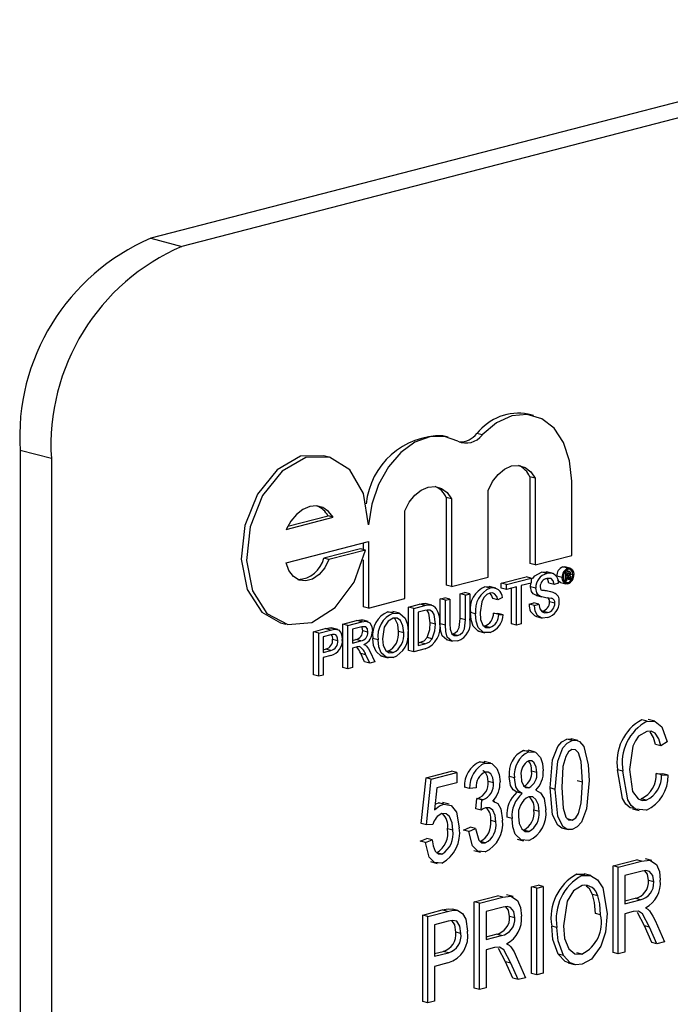
# Model space of a CAD drawing. Units: inches. Extents: x 3 to 63, y 3 to 47.3.
# Drawn here: x 44.5 to 44.9, y 37.9 to 38.6 of the extents above; entities that cross this region are included whole.
import ezdxf

# ---------------------------------------------------------------- set-up
doc = ezdxf.new("R2010")
doc.units = ezdxf.units.IN
doc.header["$LTSCALE"] = 6
doc.header["$MEASUREMENT"] = 0

msp = doc.modelspace()

# ---------------------------------------------------------------- linework, layer by layer
at = {"color": 7, "linetype": 'Continuous', "lineweight": 25}
for p, q in [((46.51347, 38.96513), (44.56893, 38.46185)), ((46.53461, 38.95966), (44.59007, 38.45638)), ((44.56893, 38.46185), (44.59007, 38.45638)), ((44.828, 38.34188), (44.82446, 38.34279)), ((44.77024, 38.32725), (44.7667, 38.32816)), ((44.79328, 38.32871), (44.78974, 38.32962)), ((44.50168, 38.31276), (44.48054, 38.31823)), ((44.48054, 38.31823), (44.48054, 37.11083)), ((44.50168, 38.31276), (44.50168, 37.10535)), ((44.68957, 38.31378), (44.68604, 38.3147)), ((44.82554, 38.30038), (44.82554, 38.24167)), ((44.82908, 38.29947), (44.82554, 38.30038)), ((44.82908, 38.29947), (44.82908, 38.24075)), ((44.85385, 38.24716), (44.85385, 38.29742)), ((44.76895, 38.28644), (44.76895, 38.22702)), ((44.77249, 38.28552), (44.76895, 38.28644)), ((44.79726, 38.23252), (44.79726, 38.29123)), ((44.77249, 38.28552), (44.77249, 38.22611)), ((44.66064, 38.26484), (44.69246, 38.27307)), ((44.66168, 38.26693), (44.68893, 38.27399)), ((44.69246, 38.27307), (44.68893, 38.27399)), ((44.741, 38.21796), (44.741, 38.27737)), ((44.66064, 38.24228), (44.71623, 38.25666)), ((44.71269, 38.25575), (44.71269, 38.25119)), ((44.71623, 38.25666), (44.71623, 38.21155)), ((44.71084, 38.25167), (44.68607, 38.24525)), ((44.71438, 38.25075), (44.6896, 38.24434)), ((44.71438, 38.25075), (44.71084, 38.25167)), ((44.82908, 38.24075), (44.85385, 38.24716)), ((44.6896, 38.24434), (44.68607, 38.24525)), ((44.71269, 38.24419), (44.71269, 38.21246)), ((44.82908, 38.24075), (44.82554, 38.24167)), ((44.8478, 38.23945), (44.84917, 38.23939)), ((44.85133, 38.23853), (44.8478, 38.23945)), ((44.85271, 38.23855), (44.84918, 38.23947)), ((44.80618, 38.22846), (44.82295, 38.2328)), ((44.82649, 38.23188), (44.82295, 38.2328)), ((44.83696, 38.23497), (44.83342, 38.23588)), ((44.84127, 38.23497), (44.83685, 38.23612)), ((44.84741, 38.23221), (44.84387, 38.23313)), ((44.84968, 38.23578), (44.84911, 38.23593)), ((44.84968, 38.23578), (44.85151, 38.23626)), ((44.84968, 38.22985), (44.84968, 38.23578)), ((44.85151, 38.23626), (44.84972, 38.23672)), ((44.85239, 38.23634), (44.84993, 38.23697)), ((44.8515, 38.23522), (44.85034, 38.23492)), ((44.85034, 38.23492), (44.85034, 38.23325)), ((44.85215, 38.23386), (44.85034, 38.23433)), ((44.85146, 38.23354), (44.85034, 38.23383)), ((44.85034, 38.23325), (44.85146, 38.23354)), ((44.85241, 38.23463), (44.85081, 38.23504)), ((44.85468, 38.23411), (44.85305, 38.23453)), ((44.77249, 38.22611), (44.76895, 38.22702)), ((44.77249, 38.22611), (44.79726, 38.23252)), ((44.7987, 38.22506), (44.79516, 38.22598)), ((44.80247, 38.22505), (44.79805, 38.22619)), ((44.80618, 38.22507), (44.80618, 38.22846)), ((44.80971, 38.22754), (44.80618, 38.22846)), ((44.80971, 38.22754), (44.82649, 38.23188)), ((44.80971, 38.22416), (44.80971, 38.22754)), ((44.81659, 38.22594), (44.80971, 38.22416)), ((44.81659, 38.20002), (44.81659, 38.22594)), ((44.82649, 38.2285), (44.81961, 38.22672)), ((44.81961, 38.22672), (44.81961, 38.2008)), ((44.82598, 38.22593), (44.82631, 38.22845)), ((44.82951, 38.22502), (44.82598, 38.22593)), ((44.82649, 38.23188), (44.82649, 38.2285)), ((44.84189, 38.2276), (44.83835, 38.22852)), ((44.84491, 38.22839), (44.84189, 38.2276)), ((44.84639, 38.22886), (44.84993, 38.22795)), ((44.84968, 38.22985), (44.84856, 38.23014)), ((44.85134, 38.22873), (44.84914, 38.2293)), ((44.85034, 38.23002), (44.84968, 38.22985)), ((44.8515, 38.23252), (44.85034, 38.23221)), ((44.85034, 38.23221), (44.85034, 38.23002)), ((44.85244, 38.23134), (44.85034, 38.23188)), ((44.85251, 38.23058), (44.85034, 38.23115)), ((44.85241, 38.23198), (44.85092, 38.23236)), ((44.85244, 38.23134), (44.85241, 38.23198)), ((44.85336, 38.2308), (44.85251, 38.23058)), ((44.85308, 38.23234), (44.85308, 38.23168)), ((44.85327, 38.23094), (44.85336, 38.2308)), ((44.7784, 38.22127), (44.78143, 38.22205)), ((44.7784, 38.2046), (44.7784, 38.22127)), ((44.78194, 38.22035), (44.7784, 38.22127)), ((44.78496, 38.22113), (44.78143, 38.22205)), ((44.78194, 38.22035), (44.78496, 38.22113)), ((44.78194, 38.20369), (44.78194, 38.22035)), ((44.78496, 38.22113), (44.78496, 38.20428)), ((44.80971, 38.22416), (44.80618, 38.22507)), ((44.81305, 38.20093), (44.81305, 38.22502)), ((44.83015, 38.22012), (44.82914, 38.22042)), ((44.83268, 38.2195), (44.82914, 38.22042)), ((44.83014, 38.22009), (44.83368, 38.21917)), ((44.84127, 38.22207), (44.83774, 38.22298)), ((44.71623, 38.21155), (44.741, 38.21796)), ((44.74348, 38.21223), (44.75081, 38.21413)), ((44.74701, 38.21131), (44.75435, 38.21321)), ((44.75435, 38.21321), (44.75081, 38.21413)), ((44.7546, 38.21468), (44.75568, 38.21443)), ((44.75814, 38.21377), (44.7546, 38.21468)), ((44.75923, 38.2136), (44.7557, 38.21452)), ((44.76493, 38.21778), (44.76795, 38.21856)), ((44.76493, 38.20092), (44.76493, 38.21778)), ((44.76846, 38.21686), (44.76493, 38.21778)), ((44.77149, 38.21765), (44.76795, 38.21856)), ((44.76846, 38.21686), (44.77149, 38.21765)), ((44.76846, 38.20001), (44.76846, 38.21686)), ((44.77149, 38.21765), (44.77149, 38.20098)), ((44.80394, 38.21702), (44.8004, 38.21793)), ((44.80696, 38.21869), (44.80394, 38.21702)), ((44.82515, 38.21421), (44.82818, 38.21499)), ((44.82869, 38.21329), (44.82515, 38.21421)), ((44.83171, 38.21408), (44.82818, 38.21499)), ((44.82869, 38.21329), (44.83171, 38.21408)), ((44.84244, 38.21483), (44.8389, 38.21574)), ((44.71623, 38.21155), (44.71269, 38.21246)), ((44.72947, 38.20898), (44.73324, 38.20882)), ((44.733, 38.20806), (44.72947, 38.20898)), ((44.73726, 38.20801), (44.73284, 38.20915)), ((44.74348, 38.18293), (44.74348, 38.21223)), ((44.74701, 38.21131), (44.74348, 38.21223)), ((44.74701, 38.18201), (44.74701, 38.21131)), ((44.75439, 38.20984), (44.75004, 38.20871)), ((44.75004, 38.20871), (44.75004, 38.18618)), ((44.78881, 38.2077), (44.78528, 38.20861)), ((44.80095, 38.20814), (44.80398, 38.20796)), ((44.80449, 38.20723), (44.80095, 38.20814)), ((44.80751, 38.20705), (44.80398, 38.20796)), ((44.80449, 38.20723), (44.80751, 38.20705)), ((44.8294, 38.20596), (44.83382, 38.20481)), ((44.83754, 38.20845), (44.834, 38.20936)), ((44.65678, 38.20165), (44.66031, 38.20073)), ((44.69893, 38.2007), (44.70824, 38.20311)), ((44.69893, 38.1714), (44.69893, 38.2007)), ((44.70246, 38.19978), (44.69893, 38.2007)), ((44.70246, 38.19978), (44.71177, 38.20219)), ((44.70246, 38.17048), (44.70246, 38.19978)), ((44.71177, 38.20219), (44.70824, 38.20311)), ((44.71622, 38.20239), (44.7118, 38.20353)), ((44.76159, 38.20066), (44.75805, 38.20157)), ((44.76846, 38.20001), (44.76493, 38.20092)), ((44.78194, 38.20369), (44.7784, 38.2046)), ((44.79847, 38.19834), (44.79494, 38.19925)), ((44.81659, 38.20002), (44.81305, 38.20093)), ((44.81961, 38.2008), (44.81659, 38.20002)), ((44.67913, 38.19557), (44.68701, 38.19761)), ((44.67913, 38.16627), (44.67913, 38.19557)), ((44.68266, 38.19466), (44.67913, 38.19557)), ((44.68266, 38.19466), (44.69055, 38.1967)), ((44.68266, 38.16536), (44.68266, 38.19466)), ((44.69081, 38.19339), (44.68569, 38.19206)), ((44.69055, 38.1967), (44.68701, 38.19761)), ((44.69019, 38.19816), (44.69152, 38.19788)), ((44.69372, 38.19724), (44.69019, 38.19816)), ((44.69553, 38.19699), (44.69111, 38.19814)), ((44.71188, 38.19884), (44.70549, 38.19718)), ((44.70549, 38.19718), (44.70549, 38.18779)), ((44.71594, 38.19528), (44.7124, 38.1962)), ((44.74014, 38.19486), (44.7366, 38.19578)), ((44.77653, 38.19303), (44.77299, 38.19395)), ((44.79068, 38.1959), (44.7951, 38.19475)), ((44.68569, 38.19206), (44.68569, 38.18154)), ((44.69559, 38.18946), (44.69205, 38.19038)), ((44.70549, 38.18962), (44.7077, 38.19019)), ((44.70549, 38.18779), (44.71123, 38.18928)), ((44.71123, 38.18928), (44.7077, 38.19019)), ((44.72281, 38.19001), (44.71928, 38.19093)), ((44.75004, 38.18801), (44.75092, 38.18823)), ((44.75004, 38.18618), (44.75446, 38.18732)), ((44.75446, 38.18732), (44.75092, 38.18823)), ((44.75953, 38.1907), (44.75599, 38.19162)), ((44.76887, 38.1902), (44.77329, 38.18905)), ((44.68569, 38.18337), (44.68733, 38.1838)), ((44.68569, 38.18154), (44.69086, 38.18288)), ((44.69094, 38.17952), (44.68569, 38.17816)), ((44.69086, 38.18288), (44.68733, 38.1838)), ((44.70859, 38.18521), (44.70549, 38.18441)), ((44.70549, 38.18441), (44.70549, 38.17126)), ((44.71372, 38.17522), (44.71105, 38.18072)), ((44.71458, 38.1798), (44.71105, 38.18072)), ((44.71725, 38.17431), (44.71458, 38.1798)), ((44.7172, 38.18238), (44.72072, 38.17521)), ((44.73298, 38.18138), (44.72944, 38.1823)), ((44.74701, 38.18201), (44.74348, 38.18293)), ((44.7547, 38.184), (44.74701, 38.18201)), ((44.68569, 38.17816), (44.68569, 38.16614)), ((44.71725, 38.17431), (44.71372, 38.17522)), ((44.72072, 38.17521), (44.71725, 38.17431)), ((44.72527, 38.17896), (44.72969, 38.17781)), ((44.68266, 38.16536), (44.67913, 38.16627)), ((44.68569, 38.16614), (44.68266, 38.16536)), ((44.70246, 38.17048), (44.69893, 38.1714)), ((44.70549, 38.17126), (44.70246, 38.17048)), ((44.90488, 38.135), (44.90134, 38.13591)), ((44.91004, 38.13497), (44.90562, 38.13612)), ((44.8542, 38.12188), (44.85066, 38.1228)), ((44.85792, 38.12184), (44.8535, 38.12299)), ((44.91411, 38.11836), (44.91057, 38.11927)), ((44.91856, 38.12104), (44.91411, 38.11836)), ((44.82132, 38.1152), (44.82468, 38.11494)), ((44.82485, 38.11429), (44.82132, 38.1152)), ((44.82872, 38.11423), (44.8243, 38.11538)), ((44.79172, 38.10754), (44.79511, 38.10729)), ((44.79526, 38.10663), (44.79172, 38.10754)), ((44.79914, 38.10658), (44.79472, 38.10773)), ((44.7553, 38.09659), (44.77257, 38.10106)), ((44.75883, 38.09568), (44.7761, 38.10015)), ((44.7761, 38.10015), (44.77257, 38.10106)), ((44.7761, 38.10015), (44.7761, 38.0933)), ((44.83019, 38.10029), (44.82665, 38.10121)), ((44.88848, 38.10108), (44.88494, 38.102)), ((44.91113, 38.09963), (44.91558, 38.09926)), ((44.91466, 38.09872), (44.91113, 38.09963)), ((44.91912, 38.09835), (44.91558, 38.09926)), ((44.75195, 38.0657), (44.7553, 38.09659)), ((44.75883, 38.09568), (44.7553, 38.09659)), ((44.75549, 38.06479), (44.75883, 38.09568)), ((44.7761, 38.0933), (44.76257, 38.08979)), ((44.80092, 38.09318), (44.79738, 38.09409)), ((44.81515, 38.09662), (44.81161, 38.09754)), ((44.86113, 38.09361), (44.8576, 38.09453)), ((44.91466, 38.09872), (44.91912, 38.09835)), ((44.76257, 38.08979), (44.76096, 38.0749)), ((44.78476, 38.08945), (44.78123, 38.09036)), ((44.78922, 38.08984), (44.78476, 38.08945)), ((44.82036, 38.08592), (44.81683, 38.08683)), ((44.82492, 38.08995), (44.82139, 38.09087)), ((44.84275, 38.08883), (44.83921, 38.08975)), ((44.76137, 38.07877), (44.76378, 38.07976)), ((44.76378, 38.07976), (44.76675, 38.07924)), ((44.76731, 38.07884), (44.76378, 38.07976)), ((44.77085, 38.07878), (44.76643, 38.07992)), ((44.78903, 38.07559), (44.78958, 38.08263)), ((44.78958, 38.08263), (44.79025, 38.08272)), ((44.79312, 38.08172), (44.78958, 38.08263)), ((44.79379, 38.08181), (44.79025, 38.08272)), ((44.79256, 38.07468), (44.79312, 38.08172)), ((44.79312, 38.08172), (44.79379, 38.08181)), ((44.80185, 38.0805), (44.80058, 38.08084)), ((44.90434, 38.08158), (44.9008, 38.0825)), ((44.79256, 38.07468), (44.78903, 38.07559)), ((44.83186, 38.07374), (44.82833, 38.07466)), ((44.89501, 38.07565), (44.89943, 38.0745)), ((44.80259, 38.06675), (44.79905, 38.06766)), ((44.81348, 38.0692), (44.80994, 38.07011)), ((44.85427, 38.06787), (44.85074, 38.06878)), ((44.75549, 38.06479), (44.75195, 38.0657)), ((44.75995, 38.06507), (44.75549, 38.06479)), ((44.77332, 38.06121), (44.76978, 38.06212)), ((44.78067, 38.0613), (44.78513, 38.06321)), ((44.7842, 38.06038), (44.78067, 38.0613)), ((44.7842, 38.06038), (44.78866, 38.0623)), ((44.78866, 38.0623), (44.78513, 38.06321)), ((44.82492, 38.06027), (44.82139, 38.06118)), ((44.84702, 38.06271), (44.85144, 38.06157)), ((44.7514, 38.05372), (44.75585, 38.05564)), ((44.75493, 38.05281), (44.7514, 38.05372)), ((44.75493, 38.05281), (44.75939, 38.05472)), ((44.75939, 38.05472), (44.75585, 38.05564)), ((44.79539, 38.05263), (44.79186, 38.05354)), ((44.81693, 38.05514), (44.82135, 38.054)), ((44.7877, 38.04748), (44.79212, 38.04633)), ((44.7583, 38.03988), (44.76272, 38.03873)), ((44.76595, 38.04501), (44.76242, 38.04592)), ((44.88186, 38.03708), (44.89761, 38.04116)), ((44.88539, 38.03616), (44.90115, 38.04024)), ((44.90115, 38.04024), (44.89761, 38.04116)), ((44.90816, 38.04061), (44.90374, 38.04175)), ((44.88186, 37.97848), (44.88186, 38.03708)), ((44.88539, 38.03616), (44.88186, 38.03708)), ((44.88539, 37.97756), (44.88539, 38.03616)), ((44.90146, 38.03347), (44.88985, 38.03047)), ((44.85735, 38.0315), (44.86279, 38.03151)), ((44.86088, 38.03058), (44.85735, 38.0315)), ((44.86677, 38.03054), (44.86235, 38.03168)), ((44.88985, 38.03047), (44.88985, 38.01144)), ((44.90935, 38.02618), (44.90581, 38.02709)), ((44.82665, 38.02279), (44.83111, 38.02395)), ((44.82665, 37.96419), (44.82665, 38.02279)), ((44.83019, 38.02188), (44.82665, 38.02279)), ((44.83019, 38.02188), (44.83465, 38.02303)), ((44.83019, 37.96327), (44.83019, 38.02188)), ((44.83465, 38.02303), (44.83111, 38.02395)), ((44.83465, 38.02303), (44.83465, 37.96443)), ((44.78791, 38.01276), (44.80367, 38.01684)), ((44.78791, 37.95416), (44.78791, 38.01276)), ((44.79145, 38.01185), (44.78791, 38.01276)), ((44.79145, 38.01185), (44.8072, 38.01593)), ((44.8072, 38.01593), (44.80367, 38.01684)), ((44.81422, 38.01629), (44.8098, 38.01744)), ((44.87153, 38.01664), (44.86799, 38.01756)), ((44.88985, 38.01327), (44.89677, 38.01506)), ((44.88985, 38.01144), (44.9003, 38.01415)), ((44.9003, 38.01415), (44.89677, 38.01506)), ((44.75307, 38.00375), (44.76628, 38.00717)), ((44.7566, 38.00283), (44.76982, 38.00625)), ((44.76982, 38.00625), (44.76628, 38.00717)), ((44.7767, 38.0069), (44.77316, 38.00782)), ((44.79145, 37.95325), (44.79145, 38.01185)), ((44.80752, 38.00916), (44.7959, 38.00615)), ((44.7959, 38.00615), (44.7959, 37.98713)), ((44.89553, 38.00606), (44.88985, 38.00459)), ((44.75307, 37.94514), (44.75307, 38.00375)), ((44.7566, 38.00283), (44.75307, 38.00375)), ((44.7566, 37.94423), (44.7566, 38.00283)), ((44.77031, 37.99953), (44.76106, 37.99714)), ((44.8154, 38.00187), (44.81187, 38.00278)), ((44.87339, 38.00388), (44.86986, 38.00479)), ((44.88985, 38.00459), (44.88985, 37.97872)), ((44.90304, 37.99649), (44.89829, 38.00542)), ((44.91031, 38.00003), (44.91659, 37.98564)), ((44.76106, 37.99714), (44.76106, 37.97583)), ((44.84386, 37.99534), (44.84033, 37.99626)), ((44.90799, 37.98524), (44.90304, 37.99649)), ((44.90657, 37.99558), (44.90304, 37.99649)), ((44.91152, 37.98433), (44.90657, 37.99558)), ((44.77889, 37.9913), (44.77535, 37.99221)), ((44.7959, 37.98896), (44.80282, 37.99075)), ((44.7959, 37.98713), (44.80636, 37.98983)), ((44.80636, 37.98983), (44.80282, 37.99075)), ((44.80159, 37.98175), (44.7959, 37.98028)), ((44.7959, 37.98028), (44.7959, 37.9544)), ((44.80909, 37.97218), (44.80435, 37.98111)), ((44.91152, 37.98433), (44.90799, 37.98524)), ((44.91659, 37.98564), (44.91152, 37.98433)), ((44.76106, 37.97766), (44.76686, 37.97916)), ((44.76106, 37.97583), (44.77039, 37.97824)), ((44.77039, 37.97824), (44.76686, 37.97916)), ((44.81637, 37.97572), (44.82265, 37.96132)), ((44.84821, 37.97637), (44.84467, 37.97728)), ((44.86082, 37.97729), (44.85728, 37.97821)), ((44.88539, 37.97756), (44.88186, 37.97848)), ((44.88985, 37.97872), (44.88539, 37.97756)), ((44.77011, 37.97132), (44.76106, 37.96898)), ((44.76106, 37.96898), (44.76106, 37.94538)), ((44.81404, 37.96093), (44.80909, 37.97218)), ((44.81263, 37.97126), (44.80909, 37.97218)), ((44.81758, 37.96001), (44.81263, 37.97126)), ((44.85137, 37.97137), (44.85579, 37.97023)), ((44.81758, 37.96001), (44.81404, 37.96093)), ((44.82265, 37.96132), (44.81758, 37.96001)), ((44.83019, 37.96327), (44.82665, 37.96419)), ((44.83465, 37.96443), (44.83019, 37.96327)), ((44.79145, 37.95325), (44.78791, 37.95416)), ((44.7959, 37.9544), (44.79145, 37.95325)), ((44.7566, 37.94423), (44.75307, 37.94514)), ((44.76106, 37.94538), (44.7566, 37.94423))]:
    msp.add_line(p, q, dxfattribs=at)
at = {"color": 7, "linetype": 'Continuous', "lineweight": 25, "flags": 128}
for points in [[(44.85385, 38.29742), (44.85247, 38.31131), (44.84841, 38.32353), (44.84197, 38.33323), (44.83357, 38.33974), (44.82382, 38.34261), (44.81337, 38.34164), (44.80295, 38.33689), (44.79328, 38.32871)], [(44.77686, 38.32455), (44.76769, 38.32778), (44.7578, 38.32753), (44.7478, 38.32382), (44.73831, 38.31688), (44.72994, 38.30715), (44.72321, 38.29523), (44.71854, 38.28188), (44.71623, 38.26794)], [(44.68604, 38.3147), (44.6704, 38.31429), (44.65445, 38.3052), (44.64116, 38.28873), (44.63262, 38.26746), (44.63017, 38.24474), (44.63419, 38.22412), (44.64406, 38.20885), (44.65678, 38.20165)], [(44.71623, 38.26794), (44.71299, 38.28901), (44.70378, 38.30509), (44.69004, 38.31366), (44.67393, 38.31338), (44.65798, 38.30429), (44.6447, 38.28782), (44.63616, 38.26655), (44.63371, 38.24382), (44.63773, 38.22321), (44.64759, 38.20793), (44.66175, 38.2004), (44.67797, 38.2018), (44.69373, 38.2119), (44.70653, 38.22911), (44.71438, 38.25075)], [(44.79726, 38.29123), (44.8002, 38.29714), (44.80401, 38.30206), (44.80843, 38.30568), (44.81317, 38.30775), (44.81791, 38.30813), (44.82233, 38.3068), (44.82614, 38.30385), (44.82908, 38.29947)], [(44.741, 38.27737), (44.74395, 38.28313), (44.74773, 38.28793), (44.75209, 38.29145), (44.75674, 38.29347), (44.7614, 38.29386), (44.76576, 38.29259), (44.76954, 38.28975), (44.77249, 38.28552)], [(44.69246, 38.27307), (44.68935, 38.27698), (44.68551, 38.27956), (44.68116, 38.28067), (44.67655, 38.28023), (44.67194, 38.27828), (44.66759, 38.27493), (44.66375, 38.27036), (44.66064, 38.26484)], [(44.6896, 38.24434), (44.68667, 38.23871), (44.68284, 38.2342), (44.67843, 38.23119), (44.67381, 38.22994), (44.66938, 38.23055), (44.6655, 38.23296), (44.6625, 38.23699), (44.66064, 38.24228)], [(44.82735, 38.23125), (44.82891, 38.23331), (44.83342, 38.23588)], [(44.83342, 38.23588), (44.83658, 38.23614), (44.83723, 38.23584)], [(44.85084, 38.23674), (44.85082, 38.23687), (44.85052, 38.23731)], [(44.85133, 38.23853), (44.85299, 38.23847), (44.85434, 38.23741), (44.85501, 38.236), (44.85525, 38.23427)], [(44.85468, 38.23411), (44.85436, 38.23596), (44.85346, 38.23728), (44.85247, 38.23779), (44.85134, 38.23776)], [(44.85146, 38.23354), (44.85185, 38.23367), (44.85215, 38.23386)], [(44.85241, 38.23463), (44.85235, 38.23503), (44.85226, 38.23518), (44.85212, 38.23526), (44.8515, 38.23522)], [(44.85241, 38.23198), (44.85235, 38.23238), (44.85226, 38.23252), (44.85212, 38.23259), (44.8515, 38.23252)], [(44.853, 38.2342), (44.85277, 38.23382), (44.85256, 38.23356)], [(44.85256, 38.23356), (44.85284, 38.23338), (44.85302, 38.23305), (44.85308, 38.23234)], [(44.85308, 38.235), (44.85305, 38.23456), (44.853, 38.2342)], [(44.79516, 38.22598), (44.79825, 38.22613), (44.79847, 38.22601)], [(44.82914, 38.22042), (44.82775, 38.22128), (44.82665, 38.2227), (44.82598, 38.22593)], [(44.83254, 38.22607), (44.83277, 38.22457), (44.83331, 38.22368)], [(44.84189, 38.2276), (44.84136, 38.22999), (44.84002, 38.23152), (44.83708, 38.23162)], [(44.83835, 38.22852), (44.83782, 38.23091), (44.8372, 38.23161)], [(44.8464, 38.22893), (44.84614, 38.22894), (44.84479, 38.22999), (44.84456, 38.23047)], [(44.85133, 38.22796), (44.84967, 38.22803), (44.84832, 38.22908), (44.84764, 38.23048), (44.84741, 38.23221)], [(44.84798, 38.23236), (44.8483, 38.23051), (44.84921, 38.2292), (44.85021, 38.2287), (44.85134, 38.22873)], [(44.85251, 38.23058), (44.85246, 38.231), (44.85244, 38.23134)], [(44.85308, 38.23168), (44.85313, 38.23122), (44.85327, 38.23094)], [(44.79855, 38.22165), (44.79632, 38.22063), (44.79435, 38.21862), (44.79294, 38.21586), (44.79184, 38.2085)], [(44.80394, 38.21702), (44.80311, 38.21946), (44.8017, 38.22123), (44.8002, 38.22179), (44.79855, 38.22165)], [(44.8004, 38.21793), (44.79957, 38.22037), (44.79856, 38.22165)], [(44.83268, 38.2195), (44.83128, 38.22036), (44.83019, 38.22179), (44.82951, 38.22502)], [(44.75081, 38.21413), (44.75294, 38.21458), (44.7546, 38.21468)], [(44.75435, 38.21321), (44.75648, 38.21366), (44.75814, 38.21377)], [(44.75814, 38.21377), (44.75998, 38.21333), (44.76126, 38.21248)], [(44.83767, 38.2051), (44.83398, 38.20481), (44.8308, 38.20655), (44.82924, 38.20952), (44.82869, 38.21329)], [(44.83171, 38.21408), (44.8323, 38.211), (44.83389, 38.20891), (44.83564, 38.20829), (44.83754, 38.20845)], [(44.733, 38.20806), (44.73757, 38.20787), (44.74114, 38.20468), (44.74269, 38.20051), (44.74316, 38.19562)], [(44.75793, 38.21015), (44.75597, 38.21017), (44.75439, 38.20984)], [(44.75805, 38.20157), (44.75715, 38.20805), (44.75601, 38.20995), (44.75576, 38.21013)], [(44.76159, 38.20066), (44.76068, 38.20713), (44.75955, 38.20904), (44.75793, 38.21015)], [(44.79114, 38.19595), (44.79059, 38.19595), (44.78713, 38.19935), (44.78572, 38.20368), (44.78528, 38.20861)], [(44.79876, 38.19503), (44.79413, 38.19504), (44.79066, 38.19843), (44.78926, 38.20277), (44.78881, 38.2077)], [(44.79184, 38.2085), (44.79221, 38.2039), (44.79366, 38.20002), (44.79583, 38.1984), (44.79847, 38.19834)], [(44.70824, 38.20311), (44.71119, 38.20354), (44.71215, 38.20313)], [(44.71177, 38.20219), (44.71472, 38.20263), (44.71733, 38.20152), (44.71856, 38.19916), (44.71896, 38.19615)], [(44.73302, 38.20469), (44.72955, 38.20261), (44.72697, 38.19857), (44.72584, 38.19075)], [(44.74014, 38.19486), (44.73967, 38.19947), (44.73796, 38.20316), (44.7357, 38.20468), (44.73302, 38.20469)], [(44.7366, 38.19578), (44.73613, 38.20038), (44.73443, 38.20407), (44.73352, 38.20468)], [(44.75599, 38.19162), (44.75776, 38.19709), (44.75805, 38.20157)], [(44.75953, 38.1907), (44.76129, 38.19618), (44.76159, 38.20066)], [(44.76932, 38.19011), (44.76924, 38.19011), (44.76615, 38.19277), (44.76515, 38.19663), (44.76493, 38.20092)], [(44.77676, 38.18934), (44.77277, 38.18919), (44.76969, 38.19185), (44.76869, 38.19571), (44.76846, 38.20001)], [(44.77149, 38.20098), (44.77165, 38.1973), (44.77266, 38.19413), (44.77441, 38.19295), (44.77653, 38.19303)], [(44.77299, 38.19395), (44.77488, 38.19468), (44.77661, 38.19612), (44.77776, 38.19844), (44.7784, 38.2046)], [(44.77653, 38.19303), (44.77841, 38.19377), (44.78015, 38.19521), (44.78129, 38.19752), (44.78194, 38.20369)], [(44.68701, 38.19761), (44.68879, 38.19801), (44.69019, 38.19816)], [(44.69055, 38.1967), (44.69233, 38.19709), (44.69372, 38.19724)], [(44.69328, 38.19377), (44.6919, 38.19364), (44.69081, 38.19339)], [(44.69559, 38.18946), (44.69543, 38.19115), (44.69488, 38.19259), (44.69418, 38.19339), (44.69328, 38.19377)], [(44.69372, 38.19724), (44.69595, 38.19677), (44.69763, 38.19495), (44.69838, 38.19282), (44.69861, 38.19036)], [(44.71594, 38.19528), (44.71557, 38.1974), (44.71443, 38.19875), (44.71188, 38.19884)], [(44.7124, 38.1962), (44.71203, 38.19831), (44.7119, 38.19846)], [(44.71328, 38.1868), (44.71425, 38.18633), (44.71494, 38.18579)], [(44.72575, 38.17906), (44.72496, 38.17908), (44.72142, 38.18214), (44.71982, 38.18617), (44.71928, 38.19093)], [(44.73299, 38.17801), (44.7285, 38.17817), (44.72495, 38.18123), (44.72335, 38.18525), (44.72281, 38.19001)], [(44.72584, 38.19075), (44.72633, 38.18627), (44.72811, 38.18278), (44.73034, 38.18135), (44.73298, 38.18138)], [(44.75092, 38.18823), (44.75394, 38.18947), (44.75599, 38.19162)], [(44.75446, 38.18732), (44.75748, 38.18856), (44.75953, 38.1907)], [(44.71008, 38.18546), (44.70925, 38.18537), (44.70859, 38.18521)], [(44.71494, 38.18579), (44.71631, 38.18402), (44.7172, 38.18238)], [(44.90488, 38.135), (44.91043, 38.13482), (44.91488, 38.13117), (44.91856, 38.12104)], [(44.9047, 38.1281), (44.89917, 38.12476), (44.89695, 38.12171), (44.89529, 38.11807), (44.89293, 38.10224)], [(44.91411, 38.11836), (44.91275, 38.12306), (44.9104, 38.12676), (44.90775, 38.12822), (44.9047, 38.1281)], [(44.91057, 38.11927), (44.90921, 38.12398), (44.90686, 38.12768)], [(44.83921, 38.08975), (44.84095, 38.10885), (44.84439, 38.11783), (44.84727, 38.12111), (44.85066, 38.1228)], [(44.84275, 38.08883), (44.84448, 38.10793), (44.84792, 38.11691), (44.85081, 38.1202), (44.8542, 38.12188)], [(44.85066, 38.1228), (44.8533, 38.123), (44.85391, 38.12276)], [(44.8542, 38.12188), (44.85683, 38.12209), (44.85924, 38.12116), (44.86209, 38.11774)], [(44.82485, 38.11429), (44.82935, 38.11394), (44.83272, 38.11047), (44.83421, 38.10629), (44.83465, 38.10143)], [(44.85401, 38.11574), (44.85159, 38.11412), (44.8498, 38.11116), (44.84796, 38.10419), (44.84721, 38.09001)], [(44.86113, 38.09361), (44.86036, 38.10758), (44.85841, 38.1136), (44.8565, 38.1155), (44.85401, 38.11574)], [(44.86209, 38.11774), (44.86512, 38.10545), (44.86559, 38.09474)], [(44.79526, 38.10663), (44.79978, 38.10629), (44.80327, 38.10295), (44.80488, 38.09885), (44.80538, 38.09399)], [(44.83019, 38.10029), (44.82982, 38.10382), (44.82853, 38.10667), (44.82691, 38.10806), (44.82487, 38.1082)], [(44.79738, 38.09409), (44.79698, 38.09757), (44.7956, 38.10028), (44.79389, 38.10147), (44.79369, 38.10147)], [(44.80092, 38.09318), (44.80052, 38.09666), (44.79913, 38.09937), (44.79742, 38.10055), (44.79538, 38.10057)], [(44.89555, 38.07612), (44.89354, 38.07628), (44.89057, 38.07883), (44.88835, 38.08256), (44.88494, 38.102)], [(44.90448, 38.07477), (44.89708, 38.07536), (44.8941, 38.07792), (44.89188, 38.08164), (44.88848, 38.10108)], [(44.89293, 38.10224), (44.89506, 38.0873), (44.89883, 38.08233), (44.90146, 38.08136), (44.90434, 38.08158)], [(44.81683, 38.08683), (44.81429, 38.08847), (44.81252, 38.09138), (44.81161, 38.09754)], [(44.82036, 38.08592), (44.81782, 38.08755), (44.81605, 38.09047), (44.81515, 38.09662)], [(44.8196, 38.09794), (44.81995, 38.09437), (44.8212, 38.09143), (44.82286, 38.09005), (44.82492, 38.08995)], [(44.86559, 38.09474), (44.86384, 38.07566), (44.86042, 38.06669), (44.85753, 38.06342), (44.85414, 38.06174)], [(44.85427, 38.06787), (44.85671, 38.06948), (44.85851, 38.07243), (44.86038, 38.07941), (44.86113, 38.09361)], [(44.82949, 38.08828), (44.83281, 38.0864), (44.83512, 38.08275), (44.83632, 38.07491)], [(44.84747, 38.06266), (44.84724, 38.06266), (44.84438, 38.06449), (44.84084, 38.07154), (44.83921, 38.08975)], [(44.85414, 38.06174), (44.85078, 38.06174), (44.84791, 38.06357), (44.84437, 38.07062), (44.84275, 38.08883)], [(44.84721, 38.09001), (44.84798, 38.07608), (44.84991, 38.07006), (44.85179, 38.06813), (44.85427, 38.06787)], [(44.80054, 38.08079), (44.80382, 38.07921), (44.80592, 38.07554), (44.80705, 38.06797)], [(44.83186, 38.07374), (44.83137, 38.07833), (44.82965, 38.08201), (44.82748, 38.08372), (44.82481, 38.08383)], [(44.76096, 38.0749), (44.76441, 38.07765), (44.76731, 38.07884)], [(44.76731, 38.07884), (44.77238, 38.07796), (44.77594, 38.07341), (44.77778, 38.06269)], [(44.79563, 38.07628), (44.79389, 38.07553), (44.79256, 38.07468)], [(44.80259, 38.06675), (44.80209, 38.07118), (44.80038, 38.07469), (44.79823, 38.07625), (44.79563, 38.07628)], [(44.77332, 38.06121), (44.77289, 38.06621), (44.77123, 38.07037), (44.76894, 38.07231), (44.76607, 38.07243)], [(44.82492, 38.05418), (44.81966, 38.05458), (44.8157, 38.0586), (44.81397, 38.06351), (44.81348, 38.0692)], [(44.81793, 38.07038), (44.81842, 38.06579), (44.82011, 38.0621), (44.82227, 38.06039), (44.82492, 38.06027)], [(44.79532, 38.04652), (44.7904, 38.04692), (44.78666, 38.05067), (44.7842, 38.06038)], [(44.78866, 38.0623), (44.79091, 38.05449), (44.79288, 38.05273), (44.79539, 38.05263)], [(44.766, 38.03893), (44.76106, 38.0393), (44.75732, 38.04303), (44.75493, 38.05281)], [(44.75939, 38.05472), (44.76006, 38.05054), (44.76155, 38.04697), (44.76349, 38.04521), (44.76595, 38.04501)], [(44.90115, 38.04024), (44.90668, 38.0409), (44.91124, 38.03793), (44.91321, 38.03313), (44.91381, 38.02737)], [(44.90935, 38.02618), (44.90868, 38.03042), (44.90649, 38.03318), (44.90406, 38.03381), (44.90146, 38.03347)], [(44.90581, 38.02709), (44.90515, 38.03133), (44.90326, 38.03371)], [(44.86088, 38.03058), (44.86656, 38.03059), (44.87142, 38.02759), (44.8749, 38.02217), (44.87785, 38.00485)], [(44.86092, 38.02374), (44.85507, 38.02015), (44.85082, 38.01319), (44.84832, 37.9964)], [(44.86799, 38.01756), (44.86598, 38.02142), (44.86371, 38.0234)], [(44.8072, 38.01593), (44.81274, 38.01658), (44.81729, 38.01362), (44.81927, 38.00882), (44.81986, 38.00305)], [(44.86986, 38.00479), (44.86931, 38.01221), (44.86799, 38.01756)], [(44.87339, 38.00388), (44.87285, 38.01129), (44.87153, 38.01664)], [(44.76628, 38.00717), (44.77017, 38.00792), (44.77316, 38.00782)], [(44.76982, 38.00625), (44.77371, 38.007), (44.7767, 38.0069)], [(44.7767, 38.0069), (44.78002, 38.00482), (44.78221, 38.00085), (44.78335, 37.99277)], [(44.8154, 38.00187), (44.81474, 38.0061), (44.81254, 38.00887), (44.81011, 38.00949), (44.80752, 38.00916)], [(44.81187, 38.00278), (44.8112, 38.00702), (44.80932, 38.00939)], [(44.90657, 37.99558), (44.90183, 38.00451), (44.89897, 38.00638), (44.89553, 38.00606)], [(44.90378, 38.00858), (44.90543, 38.00763), (44.90658, 38.00657)], [(44.90658, 38.00657), (44.90882, 38.00308), (44.91031, 38.00003)], [(44.77889, 37.9913), (44.77825, 37.99614), (44.77603, 37.99962), (44.77325, 38.00009), (44.77031, 37.99953)], [(44.77535, 37.99221), (44.77471, 37.99706), (44.77283, 38.00001)], [(44.87785, 38.00485), (44.87663, 37.99223), (44.87348, 37.98267)], [(44.84467, 37.97728), (44.8411, 37.98716), (44.84033, 37.99626)], [(44.84821, 37.97637), (44.84463, 37.98625), (44.84386, 37.99534)], [(44.84832, 37.9964), (44.84909, 37.98787), (44.85198, 37.98082), (44.85592, 37.97754), (44.86082, 37.97729)], [(44.81263, 37.97126), (44.80788, 37.98019), (44.80503, 37.98207), (44.80159, 37.98175)], [(44.80983, 37.98426), (44.81148, 37.98331), (44.81264, 37.98225)], [(44.81264, 37.98225), (44.81488, 37.97877), (44.81637, 37.97572)], [(44.87348, 37.98267), (44.86719, 37.97385), (44.86086, 37.97045)], [(44.85186, 37.97145), (44.84936, 37.97229), (44.84467, 37.97728)], [(44.86086, 37.97045), (44.85672, 37.97009), (44.85289, 37.97137), (44.84821, 37.97637)]]:
    msp.add_lwpolyline(points, dxfattribs=at)
at = {"color": 7, "linetype": 'Continuous', "lineweight": 25}
for centre, radius, start, end in [((44.62677, 38.32724), 0.14651, 113.25501, 183.52509), ((44.64792, 38.32177), 0.14651, 113.25501, 183.52509), ((44.81781, 38.308), 0.03543, 79.17015, 142.38077), ((44.76558, 38.27719), 0.05099, 88.74631, 174.44929), ((44.78252, 38.33668), 0.01339, 244.9744, 323.44491), ((44.77802, 38.33925), 0.01517, 268.99544, 320.58783), ((44.81175, 38.29443), 0.01503, 23.34906, 65.75649), ((44.75541, 38.28026), 0.01489, 24.50254, 65.86795), ((44.67563, 38.26672), 0.01515, 28.66851, 66.61689), ((44.66777, 38.24966), 0.01882, 272.5575, 346.45586), ((44.85022, 38.23357), 0.00637, 112.42865, 183.92829), ((44.83961, 38.22522), 0.0101, 105.20979, 181.17458), ((44.83892, 38.22924), 0.00605, 351.90143, 108.88258), ((44.85376, 38.23265), 0.00637, 112.42865, 183.92829), ((44.85353, 38.23265), 0.00556, 113.16424, 182.98791), ((44.84889, 38.23384), 0.00637, 292.50305, 3.86963), ((44.84913, 38.23383), 0.00556, 293.42059, 2.90069), ((44.85198, 38.23525), 0.00112, 347.45684, 115.00918), ((44.85137, 38.23456), 0.00105, 317.96085, 3.80701), ((44.80148, 38.21089), 0.01636, 112.71332, 188.00189), ((44.83817, 38.22609), 0.00563, 101.14941, 180.24445), ((44.80501, 38.20997), 0.01636, 112.71332, 188.00189), ((44.80019, 38.21845), 0.00678, 2.01157, 102.69669), ((44.85039, 38.29842), 0.08088, 257.35376, 262.72978), ((44.82798, 38.1768), 0.04718, 73.0434, 83.5198), ((44.8321, 38.19862), 0.02497, 76.96447, 86.30064), ((44.83962, 38.21645), 0.00588, 353.74525, 68.84276), ((44.83256, 38.21303), 0.0075, 170.95428, 249.31506), ((44.83234, 38.21571), 0.00656, 284.6651, 0.30452), ((44.83628, 38.21623), 0.00267, 349.5071, 63.35305), ((44.83588, 38.21479), 0.00656, 284.6651, 0.30452), ((44.83447, 38.21561), 0.01099, 286.915, 1.01817), ((44.83934, 38.21518), 0.00311, 353.41052, 74.9762), ((44.73601, 38.19338), 0.01691, 112.77364, 188.34468), ((44.73955, 38.19247), 0.01691, 112.77364, 188.34468), ((44.7489, 38.20269), 0.01577, 355.22563, 38.40188), ((44.79157, 38.20801), 0.00939, 291.04016, 0.81349), ((44.7951, 38.2071), 0.00939, 291.04016, 0.81349), ((44.79407, 38.20764), 0.01346, 290.38753, 357.47122), ((44.74938, 38.19855), 0.01549, 290.06928, 10.50002), ((44.77231, 38.2015), 0.01295, 290.10069, 12.39099), ((44.6874, 38.19096), 0.00469, 352.81437, 32.83548), ((44.7067, 38.19582), 0.00571, 280.05044, 3.75802), ((44.71024, 38.19491), 0.00571, 280.05044, 3.75802), ((44.70921, 38.19568), 0.00976, 294.59252, 2.7674), ((44.72362, 38.19403), 0.0131, 296.37943, 7.65656), ((44.72716, 38.19312), 0.0131, 296.37943, 7.65656), ((44.7265, 38.1935), 0.0168, 292.72766, 7.24189), ((44.68599, 38.18974), 0.0061, 282.66141, 5.97653), ((44.68953, 38.18883), 0.0061, 282.66141, 5.97653), ((44.68854, 38.18936), 0.01013, 283.75854, 5.69028), ((44.69421, 38.17388), 0.01818, 22.11767, 38.44515), ((44.70603, 38.17762), 0.00882, 14.30669, 62.69634), ((44.91678, 38.10753), 0.03231, 118.53187, 189.85208), ((44.92031, 38.10661), 0.03231, 118.53187, 189.85208), ((44.82845, 38.09979), 0.01698, 114.81695, 187.60027), ((44.83198, 38.09887), 0.01698, 114.81695, 187.60027), ((44.79909, 38.09124), 0.01789, 114.32567, 182.80921), ((44.80263, 38.09033), 0.01789, 114.32567, 182.80921), ((44.82953, 38.09933), 0.01002, 117.71533, 187.93093), ((44.81906, 38.10255), 0.00771, 350.00163, 44.7954), ((44.79985, 38.09087), 0.01068, 114.73315, 185.51113), ((44.8168, 38.09972), 0.00997, 297.42224, 8.59944), ((44.82033, 38.0988), 0.00997, 297.42224, 8.59944), ((44.81749, 38.10058), 0.01718, 314.2936, 2.85879), ((44.89348, 38.09859), 0.01768, 294.47969, 3.37161), ((44.78636, 38.09309), 0.01107, 290.59651, 5.22566), ((44.78989, 38.09217), 0.01107, 290.59651, 5.22566), ((44.78623, 38.09351), 0.01915, 318.36897, 1.42838), ((44.89701, 38.09768), 0.01768, 294.47969, 3.37161), ((44.89373, 38.09778), 0.02539, 295.03495, 1.28194), ((44.82931, 38.07191), 0.01945, 129.91907, 185.30919), ((44.83284, 38.071), 0.01945, 129.91907, 185.30919), ((44.83072, 38.07233), 0.01294, 117.19038, 188.67303), ((44.81887, 38.07639), 0.00962, 349.61765, 50.63112), ((44.79035, 38.06937), 0.00887, 348.88469, 51.13912), ((44.81488, 38.07306), 0.01354, 298.73053, 6.77684), ((44.81647, 38.07232), 0.02002, 294.98332, 7.41546), ((44.81841, 38.07214), 0.01354, 298.73053, 6.77684), ((44.76982, 38.06309), 0.01007, 111.89618, 168.64196), ((44.75901, 38.06426), 0.01098, 348.76392, 48.00541), ((44.78549, 38.06568), 0.01371, 297.66478, 8.31627), ((44.78621, 38.06543), 0.02099, 295.71875, 6.96465), ((44.78903, 38.06477), 0.01371, 297.66478, 8.31627), ((44.75487, 38.05913), 0.01521, 299.75879, 11.34689), ((44.7584, 38.05821), 0.01521, 299.75879, 11.34689), ((44.75491, 38.05922), 0.02313, 298.64548, 8.62472), ((44.87337, 38.00203), 0.03354, 118.53405, 189.91015), ((44.8769, 38.00111), 0.03354, 118.53405, 189.91015), ((44.89447, 38.02621), 0.01138, 281.66142, 4.47514), ((44.898, 38.02529), 0.01138, 281.66142, 4.47514), ((44.89455, 38.02558), 0.01934, 298.50607, 5.32), ((44.8625, 38.01463), 0.00924, 12.54275, 99.88847), ((44.80052, 38.00189), 0.01138, 281.66142, 4.47514), ((44.80406, 38.00098), 0.01138, 281.66142, 4.47514), ((44.8006, 38.00126), 0.01934, 298.50607, 5.32), ((44.85005, 37.99865), 0.02392, 296.76859, 12.61794), ((44.76447, 37.98961), 0.01914, 287.15164, 9.51511), ((44.76359, 37.99057), 0.01187, 285.95169, 7.93951), ((44.76713, 37.98966), 0.01187, 285.95169, 7.93951)]:
    msp.add_arc(centre, radius, start, end, dxfattribs=at)

doc.saveas('drawing.dxf')
